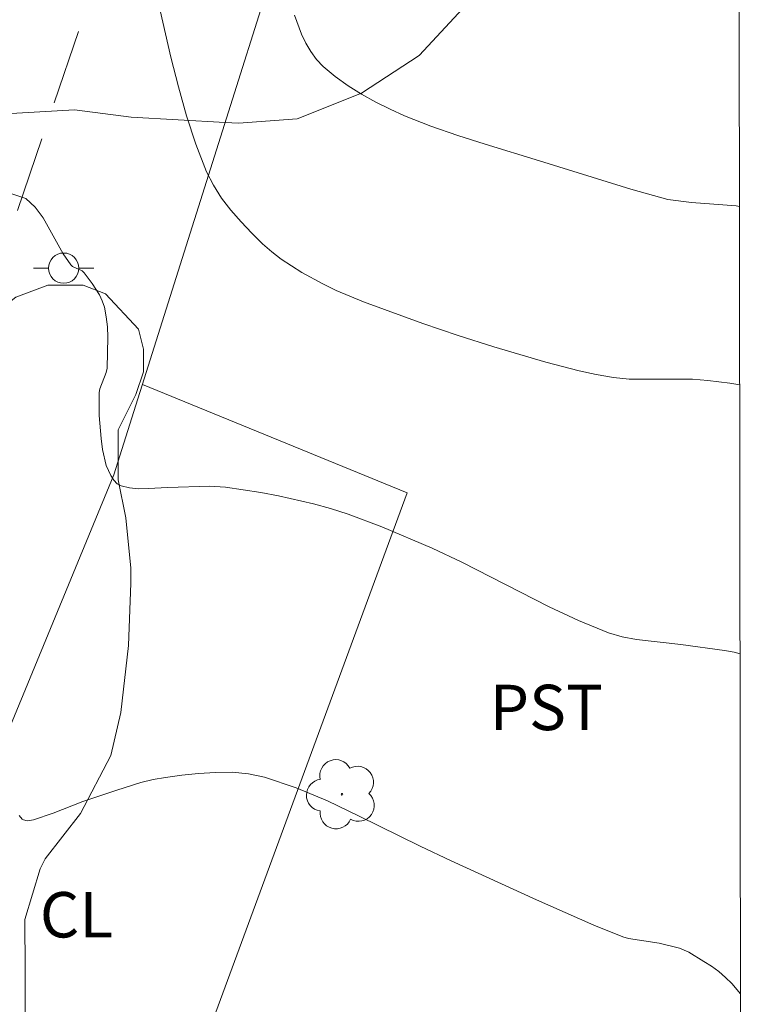
# Model space of a CAD drawing. Units: metres. Extents: x 284096 to 284611, y 1657162 to 1657726.
# Drawn here: x 284570 to 284594, y 1657443 to 1657476 of the extents above; entities that cross this region are included whole.
import ezdxf

# ---------------------------------------------------------------- set-up
doc = ezdxf.new("R2010")
doc.units = ezdxf.units.M
doc.header["$MEASUREMENT"] = 0
doc.linetypes.add('HIDDEN', pattern=[0.375, 0.25, -0.125])
for name, color, linetype, lineweight in [('Articulacao', 7, 'Continuous', 18), ('Muro_Grade', 8, 'Continuous', 20), ('Nao_Pavimentada_S_Mfio', 10, 'HIDDEN', 15), ('Poste', 7, 'Continuous', 9)]:
    doc.layers.add(name, color=color, linetype=linetype, lineweight=lineweight)
for name, color, linetype, lineweight, true_color in [('Arvores_Isoladas', 7, 'Continuous', 18, 0x00ff33), ('Cultura', 7, 'Orla8', 9, 0x00ff33), ('Curvas_Intermediarias', 7, 'Continuous', 9, 0x783c14), ('Topon_Cultura', 7, 'Continuous', 9, 0x00ff33), ('Vegetacao', 7, 'Orla8', 9, 0x00ff33)]:
    doc.layers.add(name, color=color, linetype=linetype, lineweight=lineweight, true_color=true_color)
doc.styles.add('Arial', font='arial.ttf', dxfattribs={"height": 1.5})
doc.styles.get("Standard").update_dxf_attribs({"font": 'arial.ttf'})
doc.linetypes.add('Orla8', pattern='A,6,-0.5,["V",Standard,S=1,R=0,X=-0.5,Y=-1],-0.5,6,-0.5,["V",Standard,S=1,R=0,X=-0.5,Y=-1],-0.5', length=14)

# ---------------------------------------------------------------- blocks, each defined once
blk = doc.blocks.new('Arvore')
at = {"layer": 'Arvores_Isoladas'}
blk.add_lwpolyline([(-0.718, 0.493, 0.872324), (-0.722, -0.551, 0.862983), (0.284, -0.827, 0.900105), (0.89, 0.029, 0.863155), (0.262, 0.861, 0.882486)], format="xyb", close=True, dxfattribs=at)
blk.add_circle((0, 0), 0.0286, dxfattribs=at)
blk = doc.blocks.new('Poste')
at = {"layer": 'Poste'}
blk.add_lwpolyline([(0, 0.5, 1), (0, -0.5, 1)], format="xyb", close=True, dxfattribs=at)
for points in [[(-0.5, 0), (-1, 0)], [(0.5, 0), (1, 0)]]:
    blk.add_lwpolyline(points, dxfattribs=at)

msp = doc.modelspace()

# ---------------------------------------------------------------- linework, layer by layer
at = {"layer": 'Articulacao', "flags": 128}
msp.add_lwpolyline([(284111.852, 1657720.98), (284593.312, 1657721.667), (284594.091, 1657167.389), (284112.655, 1657166.702), (284111.852, 1657720.98)], close=True, dxfattribs=at)
at = {"layer": 'Cultura', "flags": 128}
msp.add_lwpolyline([(284573.933, 1657463.653), (284582.68, 1657460.07), (284572.66, 1657432.86)], dxfattribs=at)
at = {"layer": 'Curvas_Intermediarias', "flags": 128}
for points, elevation in [([(284574.437, 1657476.407), (284574.877, 1657474.466), (284575.127, 1657473.495), (284575.387, 1657472.535), (284575.697, 1657471.595), (284576.048, 1657470.684), (284576.278, 1657470.244), (284576.548, 1657469.814), (284576.858, 1657469.414), (284577.198, 1657469.024), (284577.548, 1657468.654), (284577.908, 1657468.303), (284578.208, 1657468.033), (284578.518, 1657467.793), (284579.199, 1657467.353), (284579.899, 1657466.973), (284580.339, 1657466.763), (284581.24, 1657466.383), (284583.2, 1657465.672), (284584.371, 1657465.272), (284585.551, 1657464.892), (284587.262, 1657464.392), (284588.372, 1657464.102), (284588.933, 1657463.982), (284589.503, 1657463.882), (284590.023, 1657463.832), (284590.543, 1657463.822), (284592.114, 1657463.822), (284592.624, 1657463.782), (284593.344, 1657463.692), (284593.675, 1657463.637)], 38), ([(284578.959, 1657475.856), (284579.189, 1657475.236), (284579.339, 1657474.936), (284579.499, 1657474.656), (284579.689, 1657474.396), (284579.909, 1657474.166), (284580.299, 1657473.836), (284580.729, 1657473.525), (284581.18, 1657473.245), (284581.65, 1657472.985), (284582.12, 1657472.755), (284582.6, 1657472.535), (284583.47, 1657472.195), (284584.361, 1657471.885), (284585.261, 1657471.595), (284587.062, 1657471.044), (284590.073, 1657470.104), (284591.294, 1657469.764), (284592.084, 1657469.664), (284593.554, 1657469.554), (284593.666, 1657469.539)], 39), ([(284593.687, 1657454.747), (284593.494, 1657454.798), (284593.174, 1657454.858), (284591.724, 1657455.058), (284590.263, 1657455.218), (284589.793, 1657455.308), (284589.333, 1657455.438), (284588.342, 1657455.848), (284587.372, 1657456.299), (284584.491, 1657457.779), (284583.51, 1657458.239), (284581.85, 1657458.95), (284580.729, 1657459.37), (284580.149, 1657459.55), (284579.589, 1657459.71), (284578.428, 1657459.97), (284577.848, 1657460.08), (284576.678, 1657460.26), (284576.148, 1657460.29), (284574.777, 1657460.25), (284574.127, 1657460.21), (284573.807, 1657460.2), (284573.507, 1657460.23), (284573.236, 1657460.3), (284573.096, 1657460.37), (284572.986, 1657460.49), (284572.886, 1657460.64), (284572.736, 1657460.97), (284572.616, 1657461.501), (284572.566, 1657461.871), (284572.506, 1657462.621), (284572.506, 1657463.381), (284572.526, 1657463.511), (284572.736, 1657464.052), (284572.766, 1657464.192), (284572.786, 1657465.212), (284572.776, 1657465.552), (284572.736, 1657465.882), (284572.676, 1657466.203), (284572.606, 1657466.413), (284572.516, 1657466.613), (284572.276, 1657466.993), (284572.006, 1657467.343), (284571.946, 1657467.403), (284571.626, 1657467.553), (284571.566, 1657467.603), (284571.316, 1657467.973), (284570.655, 1657469.164), (284570.395, 1657469.514), (284570.085, 1657469.794), (284567.291, 1657470.735)], 37), ([(284569.865, 1657449.406), (284569.955, 1657449.286), (284570.005, 1657449.256), (284570.125, 1657449.226), (284570.335, 1657449.256), (284570.986, 1657449.486), (284571.966, 1657449.866), (284573.086, 1657450.246), (284573.887, 1657450.496), (284574.287, 1657450.596), (284574.697, 1657450.666), (284575.237, 1657450.736), (284575.787, 1657450.796), (284576.348, 1657450.826), (284576.898, 1657450.836), (284577.438, 1657450.786), (284577.968, 1657450.676), (284579.019, 1657450.316), (284580.049, 1657449.886), (284581.079, 1657449.396), (284583.11, 1657448.386), (284584.141, 1657447.905), (284586.962, 1657446.615), (284588.853, 1657445.784), (284589.813, 1657445.394), (284590.003, 1657445.334), (284591.013, 1657445.184), (284591.684, 1657445.014), (284591.994, 1657444.884), (284592.494, 1657444.584), (284592.744, 1657444.424), (284592.984, 1657444.244), (284593.204, 1657444.054), (284593.414, 1657443.854), (284593.703, 1657443.513)], 36)]:
    msp.add_lwpolyline(points, dxfattribs=dict(at, elevation=elevation))
at = {"layer": 'Muro_Grade', "flags": 128}
for points in [[(284572.989, 1657460.666), (284581.84, 1657488.679), (284592.853, 1657522.822), (284593.59, 1657524.059)], [(284572.989, 1657460.666), (284559.901, 1657428.928), (284563.651, 1657427.655)]]:
    msp.add_lwpolyline(points, dxfattribs=at)
at = {"layer": 'Nao_Pavimentada_S_Mfio', "ltscale": 10, "flags": 128}
msp.add_lwpolyline([(284583.961, 1657167.375), (284580.844, 1657174.725), (284569.264, 1657203.481), (284560.001, 1657222.857), (284559.606, 1657223.65), (284559.606, 1657224.693), (284559.664, 1657225.153), (284560.066, 1657225.958), (284557.938, 1657230.615), (284557.133, 1657230.902), (284556.385, 1657231.362), (284554.83, 1657233.305), (284547.119, 1657249.527), (284542.2, 1657261.018), (284542.261, 1657262.041), (284542.433, 1657262.8), (284542.64, 1657263.352), (284540.914, 1657266.629), (284540.535, 1657266.698), (284540.018, 1657267.043), (284539.288, 1657267.818), (284536.157, 1657275.132), (284529.951, 1657291.784), (284527.667, 1657298.943), (284526.7, 1657303.21), (284526.297, 1657307.073), (284526.056, 1657309.488), (284526.056, 1657310.655), (284526.055, 1657313.674), (284526.542, 1657320.48), (284527.736, 1657334.383), (284528.483, 1657340.512), (284529.828, 1657345.894), (284532.965, 1657359.798), (284536.7, 1657377.737), (284538.418, 1657386.183), (284539.839, 1657390.37), (284547.834, 1657409.88), (284556.576, 1657432.23), (284564.272, 1657453.16), (284583.55, 1657509.785), (284593.574, 1657535)], dxfattribs=at)
at = {"layer": 'Vegetacao', "flags": 128}
msp.add_lwpolyline([(284581.926, 1657512.33), (284581.746, 1657510.889), (284582.228, 1657510.284), (284582.833, 1657510.284), (284584.04, 1657511.372), (284584.763, 1657514.511), (284585.831, 1657516.53), (284587.279, 1657517.496), (284588.608, 1657517.737), (284589.815, 1657517.617), (284590.54, 1657517.375), (284590.661, 1657517.013), (284590.661, 1657516.168), (284590.058, 1657514.598), (284588.006, 1657509.889), (284586.677, 1657507.112), (284584.022, 1657500.47), (284582.574, 1657498.056), (284582.453, 1657495.037), (284581.246, 1657492.501), (284580.425, 1657490.845), (284580.206, 1657489.425), (284580.316, 1657488.224), (284580.534, 1657486.585), (284581.282, 1657485.037), (284582.062, 1657484.104), (284582.189, 1657483.952), (284583.725, 1657482.614), (284584.501, 1657481.79), (284585.46, 1657480.418), (284585.871, 1657479.232), (284585.871, 1657478.526), (284585.538, 1657477.612), (284584.81, 1657476.399), (284583.081, 1657474.524), (284581.18, 1657473.278), (284579.054, 1657472.431), (284577.105, 1657472.29), (284576.669, 1657472.314), (284573.557, 1657472.484), (284571.685, 1657472.725), (284569.393, 1657472.599), (284567.672, 1657471.847), (284567.645, 1657471.835), (284567.645, 1657471.835)], dxfattribs=at)
msp.add_lwpolyline([(284555.257, 1657420.228), (284553.989, 1657420.891), (284553.566, 1657421.374), (284553.385, 1657421.917), (284553.385, 1657421.978), (284553.867, 1657423.789), (284554.593, 1657424.876), (284554.894, 1657425.41), (284555.015, 1657426.538), (284555.015, 1657427.488), (284555.075, 1657428.752), (284555.316, 1657429.839), (284555.696, 1657431.126), (284556.343, 1657432.694), (284557, 1657433.682), (284557.789, 1657434.867), (284558.119, 1657437.248), (284558.311, 1657438.985), (284558.773, 1657440.507), (284560.096, 1657442.821), (284560.757, 1657444.143), (284561.526, 1657445.244), (284563.166, 1657448.728), (284563.297, 1657451.439), (284563.826, 1657453.82), (284564.09, 1657456.333), (284564.552, 1657457.457), (284565.413, 1657458.845), (284565.875, 1657459.639), (284566.975, 1657460.872), (284567.505, 1657461.732), (284567.835, 1657462.856), (284567.835, 1657463.914), (284567.901, 1657464.178), (284568.562, 1657465.608), (284569.753, 1657466.534), (284570.81, 1657466.931), (284571.976, 1657466.931), (284572.719, 1657466.649), (284573.802, 1657465.483), (284573.969, 1657464.815), (284573.969, 1657464.065), (284573.719, 1657463.315), (284573.136, 1657462.147), (284573.136, 1657460.497), (284573.386, 1657459.246), (284573.553, 1657457.579), (284573.553, 1657457.089), (284573.47, 1657455.022), (284573.22, 1657452.806), (284572.887, 1657451.388), (284571.886, 1657449.47), (284570.72, 1657447.97), (284570.553, 1657447.637), (284570.053, 1657445.969), (284570.054, 1657444.301), (284570.054, 1657442.801), (284570.054, 1657441.05), (284569.22, 1657438.465), (284569.053, 1657438.049), (284568.387, 1657436.631), (284567.97, 1657435.054), (284567.387, 1657433.803), (284566.664, 1657432.042), (284566.276, 1657430.567), (284566.043, 1657430.257), (284565.655, 1657429.791), (284564.724, 1657428.937), (284563.404, 1657428.316), (284562.163, 1657427.85), (284560.883, 1657427.37), (284560.119, 1657426.823), (284559.627, 1657425.895), (284559.135, 1657425.403), (284558.917, 1657425.021), (284558.862, 1657424.639), (284558.862, 1657424.201), (284558.862, 1657423.546), (284558.808, 1657422.837), (284558.48, 1657422.182), (284558.098, 1657421.853), (284557.334, 1657421.58), (284556.732, 1657421.252), (284555.968, 1657420.597)], close=True, dxfattribs=at)

# ---------------------------------------------------------------- block references
at = {"layer": 'Arvores_Isoladas'}
msp.add_blockref('Arvore', (284580.529, 1657450.107), dxfattribs=at)
at = {"layer": 'Poste'}
msp.add_blockref('Poste', (284571.331, 1657467.497), dxfattribs=at)

# ---------------------------------------------------------------- texts
at = {"layer": 'Topon_Cultura', "style": 'Arial'}
for s, p in [('PST', (284585.417, 1657452.226)), ('CL', (284570.545, 1657445.374))]:
    msp.add_text(s, height=1.5, dxfattribs=at).set_placement(p)

doc.saveas('drawing.dxf')
